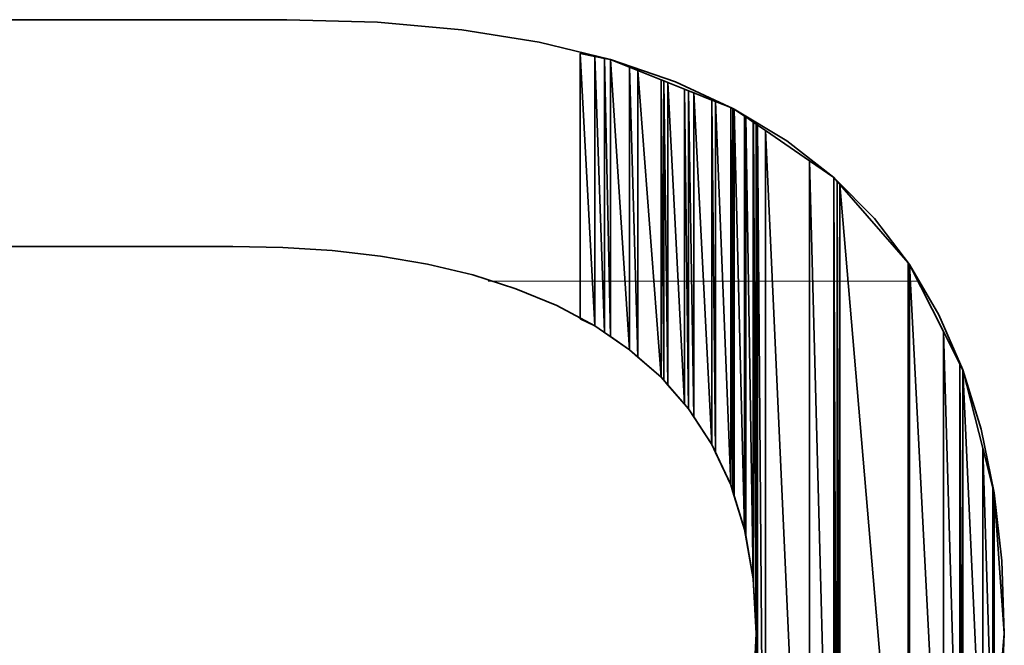
# Model space of a CAD drawing. Units: millimetres. Extents: x 59 to 11996, y 24 to 8424.
# Drawn here: x 8891 to 8899, y 389 to 394 of the extents above; entities that cross this region are included whole.
import ezdxf

# ---------------------------------------------------------------- set-up
doc = ezdxf.new("R2010")
doc.units = ezdxf.units.MM
doc.header["$MEASUREMENT"] = 0
doc.layers.add('(1) Shape lines', color=7, linetype='Continuous', lineweight=35)
doc.layers.add('(9) Sheet', color=7, linetype='Continuous', lineweight=35)

# ---------------------------------------------------------------- blocks, each defined once
blk = doc.blocks.new('HATCH_1779_ccafbbba-928e-45a4-8cfa-f0ac588de171')
at = {"layer": '(1) Shape lines', "color": 0, "lineweight": 9}
blk.add_line((8895.0995, 392), (8894.8903, 392), dxfattribs=at)
blk = doc.blocks.new('HATCH_1780_cd230986-bff4-4430-930d-35a96893192d')
at = {"layer": '(1) Shape lines', "color": 0, "lineweight": 9}
blk.add_line((8895.1124, 392), (8895.0995, 392), dxfattribs=at)
blk = doc.blocks.new('HATCH_1789_f8e578c0-195e-47b2-871b-931e89c534d3')
at = {"layer": '(1) Shape lines', "color": 0, "lineweight": 9}
blk.add_line((8895.182, 392), (8895.1124, 392), dxfattribs=at)
blk = doc.blocks.new('HATCH_1790_919665f8-e00b-4224-98fc-9bfdf2b1641e')
at = {"layer": '(1) Shape lines', "color": 0, "lineweight": 9}
blk.add_line((8895.1855, 392), (8895.182, 392), dxfattribs=at)
blk = doc.blocks.new('HATCH_1799_5c672e6f-d75f-40a9-82c2-6a3c430c89c5')
at = {"layer": '(1) Shape lines', "color": 0, "lineweight": 9}
blk.add_line((8895.2026, 392), (8895.1855, 392), dxfattribs=at)
blk = doc.blocks.new('HATCH_1800_50b9afc6-9335-4145-90ef-a9e884099d92')
at = {"layer": '(1) Shape lines', "color": 0, "lineweight": 9}
blk.add_line((8895.2035, 392), (8895.2026, 392), dxfattribs=at)
blk = doc.blocks.new('HATCH_1809_0c60b435-26a7-4e4f-857f-1fc3562f3950')
at = {"layer": '(1) Shape lines', "color": 0, "lineweight": 9}
blk.add_line((8895.4421, 392), (8895.2035, 392), dxfattribs=at)
blk = doc.blocks.new('HATCH_1810_3d7afe66-1a36-44a3-83e5-4d21faceaea0')
at = {"layer": '(1) Shape lines', "color": 0, "lineweight": 9}
blk.add_line((8895.4709, 392), (8895.4421, 392), dxfattribs=at)
blk = doc.blocks.new('HATCH_1819_b84b3541-3a69-4ba7-8877-4140f8b51295')
at = {"layer": '(1) Shape lines', "color": 0, "lineweight": 9}
blk.add_line((8895.5201, 392), (8895.4709, 392), dxfattribs=at)
blk = doc.blocks.new('HATCH_1820_152a86ea-4d25-4f0a-afeb-1ed88cb628ec')
at = {"layer": '(1) Shape lines', "color": 0, "lineweight": 9}
blk.add_line((8895.5269, 392), (8895.5201, 392), dxfattribs=at)
blk = doc.blocks.new('HATCH_1829_a7926a48-bf00-4809-a2d4-464ed239bd0d')
at = {"layer": '(1) Shape lines', "color": 0, "lineweight": 9}
blk.add_line((8895.614, 392), (8895.5269, 392), dxfattribs=at)
blk = doc.blocks.new('HATCH_1830_234f0795-987c-4a64-96da-8d74c0c7419d')
at = {"layer": '(1) Shape lines', "color": 0, "lineweight": 9}
blk.add_line((8895.6283, 392), (8895.614, 392), dxfattribs=at)
blk = doc.blocks.new('HATCH_1839_9b0ceffa-e207-42a6-9b1f-e770a666bd91')
at = {"layer": '(1) Shape lines', "color": 0, "lineweight": 9}
blk.add_line((8895.7273, 392), (8895.6283, 392), dxfattribs=at)
blk = doc.blocks.new('HATCH_1840_917e85bb-dab0-4ccc-bfbc-dd5cb8c574ba')
at = {"layer": '(1) Shape lines', "color": 0, "lineweight": 9}
blk.add_line((8895.7468, 392), (8895.7273, 392), dxfattribs=at)
blk = doc.blocks.new('HATCH_1849_8619d70f-87d0-4541-a4a0-3dc94c15d974')
at = {"layer": '(1) Shape lines', "color": 0, "lineweight": 9}
blk.add_line((8895.8101, 392), (8895.7468, 392), dxfattribs=at)
blk = doc.blocks.new('HATCH_1850_b2b14f67-d361-45a6-9d26-43d6d902c3c8')
at = {"layer": '(1) Shape lines', "color": 0, "lineweight": 9}
blk.add_line((8895.8245, 392), (8895.8101, 392), dxfattribs=at)
blk = doc.blocks.new('HATCH_1859_14d05cff-a094-44df-b92c-63c1b96aaf75')
at = {"layer": '(1) Shape lines', "color": 0, "lineweight": 9}
blk.add_line((8895.8642, 392), (8895.8245, 392), dxfattribs=at)
blk = doc.blocks.new('HATCH_1860_8ce41144-393c-4752-b82d-4a0db319f819')
at = {"layer": '(1) Shape lines', "color": 0, "lineweight": 9}
blk.add_line((8895.8741, 392), (8895.8642, 392), dxfattribs=at)
blk = doc.blocks.new('HATCH_1869_2796f1b4-b54c-439b-b5cf-e8e8aec980ed')
at = {"layer": '(1) Shape lines', "color": 0, "lineweight": 9}
blk.add_line((8895.9912, 392), (8895.8741, 392), dxfattribs=at)
blk = doc.blocks.new('HATCH_1870_58f6eb9f-0260-4870-b652-a366fd070abb')
at = {"layer": '(1) Shape lines', "color": 0, "lineweight": 9}
blk.add_line((8896.0276, 392), (8895.9912, 392), dxfattribs=at)
blk = doc.blocks.new('HATCH_1879_993a023f-16b8-45cc-8a31-ebe928d35d78')
at = {"layer": '(1) Shape lines', "color": 0, "lineweight": 9}
blk.add_line((8896.077, 392), (8896.0276, 392), dxfattribs=at)
blk = doc.blocks.new('HATCH_1880_2ebb2e61-5c01-433e-bd80-10bf1ab8c228')
at = {"layer": '(1) Shape lines', "color": 0, "lineweight": 9}
blk.add_line((8896.0946, 392), (8896.077, 392), dxfattribs=at)
blk = doc.blocks.new('HATCH_1889_2d0c85c1-5cf2-468d-99c0-26d549bb73ef')
at = {"layer": '(1) Shape lines', "color": 0, "lineweight": 9}
blk.add_line((8896.222, 392), (8896.0946, 392), dxfattribs=at)
blk = doc.blocks.new('HATCH_1890_8fa67adb-f21c-40b0-b89d-22f1374f300c')
at = {"layer": '(1) Shape lines', "color": 0, "lineweight": 9}
blk.add_line((8896.2803, 392), (8896.222, 392), dxfattribs=at)
blk = doc.blocks.new('HATCH_1899_34ece1cc-99c5-4a42-b5f7-d827bb6d3885')
at = {"layer": '(1) Shape lines', "color": 0, "lineweight": 9}
blk.add_line((8896.2944, 392), (8896.2803, 392), dxfattribs=at)
blk = doc.blocks.new('HATCH_1900_c610bd47-0406-4b73-bfba-a2529d7d3c9f')
at = {"layer": '(1) Shape lines', "color": 0, "lineweight": 9}
blk.add_line((8896.3014, 392), (8896.2944, 392), dxfattribs=at)
blk = doc.blocks.new('HATCH_1909_292205f6-5329-4146-a622-810acea4e987')
at = {"layer": '(1) Shape lines', "color": 0, "lineweight": 9}
blk.add_line((8896.3235, 392), (8896.3014, 392), dxfattribs=at)
blk = doc.blocks.new('HATCH_1910_acd170d2-39da-4048-844c-14c0822bb41a')
at = {"layer": '(1) Shape lines', "color": 0, "lineweight": 9}
blk.add_line((8896.335, 392), (8896.3235, 392), dxfattribs=at)
blk = doc.blocks.new('HATCH_1919_f35addae-a693-4458-bae5-ffb312378c72')
at = {"layer": '(1) Shape lines', "color": 0, "lineweight": 9}
blk.add_line((8896.4173, 392), (8896.335, 392), dxfattribs=at)
blk = doc.blocks.new('HATCH_1920_97a85b18-5826-4e7f-a3bc-93e3a92ca278')
at = {"layer": '(1) Shape lines', "color": 0, "lineweight": 9}
blk.add_line((8896.4683, 392), (8896.4173, 392), dxfattribs=at)
blk = doc.blocks.new('HATCH_1929_ae2aa6a2-32ab-4eac-89ad-04074dd48e67')
at = {"layer": '(1) Shape lines', "color": 0, "lineweight": 9}
blk.add_line((8896.4886, 392), (8896.4683, 392), dxfattribs=at)
blk = doc.blocks.new('HATCH_1930_04a57735-886d-4672-bcfe-1aba7244cb28')
at = {"layer": '(1) Shape lines', "color": 0, "lineweight": 9}
blk.add_line((8896.5021, 392), (8896.4886, 392), dxfattribs=at)
blk = doc.blocks.new('HATCH_1939_772bc02f-37e9-4426-a5fc-43ab9868908d')
at = {"layer": '(1) Shape lines', "color": 0, "lineweight": 9}
blk.add_line((8896.5265, 392), (8896.5021, 392), dxfattribs=at)
blk = doc.blocks.new('HATCH_1940_4baa8124-2645-4b1a-a695-803f0cbf14e9')
at = {"layer": '(1) Shape lines', "color": 0, "lineweight": 9}
blk.add_line((8896.5439, 392), (8896.5265, 392), dxfattribs=at)
blk = doc.blocks.new('HATCH_1949_f649a051-8a78-4c7a-9d43-da84473c8047')
at = {"layer": '(1) Shape lines', "color": 0, "lineweight": 9}
blk.add_line((8896.622, 392), (8896.5439, 392), dxfattribs=at)
blk = doc.blocks.new('HATCH_1950_7dc1fa48-68cf-4a70-9afe-5c571a2bba49')
at = {"layer": '(1) Shape lines', "color": 0, "lineweight": 9}
blk.add_line((8896.69, 392), (8896.622, 392), dxfattribs=at)
blk = doc.blocks.new('HATCH_1959_d3ac8f42-d292-4d54-927a-02e2fa863b0d')
at = {"layer": '(1) Shape lines', "color": 0, "lineweight": 9}
blk.add_line((8896.705, 392), (8896.69, 392), dxfattribs=at)
blk = doc.blocks.new('HATCH_1960_46ac9430-1720-493d-a16f-fa6b88f73a3a')
at = {"layer": '(1) Shape lines', "color": 0, "lineweight": 9}
blk.add_line((8896.7192, 392), (8896.705, 392), dxfattribs=at)
blk = doc.blocks.new('HATCH_1969_bcac605f-c6d9-461c-b820-fcee829f5ab2')
at = {"layer": '(1) Shape lines', "color": 0, "lineweight": 9}
blk.add_line((8896.7763, 392), (8896.7192, 392), dxfattribs=at)
blk = doc.blocks.new('HATCH_1970_43e94bda-664f-4ab4-a117-17e595b5ef66')
at = {"layer": '(1) Shape lines', "color": 0, "lineweight": 9}
blk.add_line((8896.8412, 392), (8896.7763, 392), dxfattribs=at)
blk = doc.blocks.new('HATCH_1979_1206ab5e-96bd-4248-827c-72ed370fd04f')
at = {"layer": '(1) Shape lines', "color": 0, "lineweight": 9}
blk.add_line((8896.8492, 392), (8896.8412, 392), dxfattribs=at)
blk = doc.blocks.new('HATCH_1980_59aa3e07-820c-48b2-a61a-b00d62eb1fbb')
at = {"layer": '(1) Shape lines', "color": 0, "lineweight": 9}
blk.add_line((8896.8589, 392), (8896.8492, 392), dxfattribs=at)
blk = doc.blocks.new('HATCH_1989_f7df5322-2b87-494d-bc94-a2ea1f629fb2')
at = {"layer": '(1) Shape lines', "color": 0, "lineweight": 9}
blk.add_line((8896.8637, 392), (8896.8589, 392), dxfattribs=at)
blk = doc.blocks.new('HATCH_1990_024df22f-3cc4-4b27-9b5f-d27e4888186b')
at = {"layer": '(1) Shape lines', "color": 0, "lineweight": 9}
blk.add_line((8896.8697, 392), (8896.8637, 392), dxfattribs=at)
blk = doc.blocks.new('HATCH_1999_d3304bbf-ecb3-4358-a836-61994f9ea58b')
at = {"layer": '(1) Shape lines', "color": 0, "lineweight": 9}
blk.add_line((8896.9036, 392), (8896.8697, 392), dxfattribs=at)
blk = doc.blocks.new('HATCH_2000_9ebf05ca-9b67-4ab8-99b2-b6b068a830eb')
at = {"layer": '(1) Shape lines', "color": 0, "lineweight": 9}
blk.add_line((8896.9527, 392), (8896.9036, 392), dxfattribs=at)
blk = doc.blocks.new('HATCH_2009_265e28ab-b489-421b-8b0c-f5791a9e8f68')
at = {"layer": '(1) Shape lines', "color": 0, "lineweight": 9}
blk.add_line((8896.9561, 392), (8896.9527, 392), dxfattribs=at)
blk = doc.blocks.new('HATCH_2010_672732ce-fb93-4a56-aedf-27bda7123f9b')
at = {"layer": '(1) Shape lines', "color": 0, "lineweight": 9}
blk.add_line((8896.9612, 392), (8896.9561, 392), dxfattribs=at)
blk = doc.blocks.new('HATCH_2019_64bd4ffb-f83b-42be-9a83-1ba376282b95')
at = {"layer": '(1) Shape lines', "color": 0, "lineweight": 9}
blk.add_line((8896.9827, 392), (8896.9612, 392), dxfattribs=at)
blk = doc.blocks.new('HATCH_2020_b101515c-477e-4a56-bb04-bb0f185060df')
at = {"layer": '(1) Shape lines', "color": 0, "lineweight": 9}
blk.add_line((8897.0217, 392), (8896.9827, 392), dxfattribs=at)
blk = doc.blocks.new('HATCH_2029_ea186da9-cee6-493d-a274-07453618ed40')
at = {"layer": '(1) Shape lines', "color": 0, "lineweight": 9}
blk.add_line((8897.0225, 392), (8897.0217, 392), dxfattribs=at)
blk = doc.blocks.new('HATCH_2030_1e346902-1d47-49ab-beb2-a45d142e6bc6')
at = {"layer": '(1) Shape lines', "color": 0, "lineweight": 9}
blk.add_line((8897.024, 392), (8897.0225, 392), dxfattribs=at)
blk = doc.blocks.new('HATCH_2039_024d860b-7831-4219-944e-d095388e9cf0')
at = {"layer": '(1) Shape lines', "color": 0, "lineweight": 9}
blk.add_line((8897.0307, 392), (8897.024, 392), dxfattribs=at)
blk = doc.blocks.new('HATCH_2040_93c049c1-a6b5-44de-b18f-5bebd1372081')
at = {"layer": '(1) Shape lines', "color": 0, "lineweight": 9}
blk.add_line((8897.0454, 392), (8897.0307, 392), dxfattribs=at)
blk = doc.blocks.new('HATCH_2047_c3c4f91a-1e3f-4c8d-b3a1-2e7ccc4e245f')
at = {"layer": '(1) Shape lines', "color": 0, "lineweight": 9}
blk.add_line((8897.0473, 392), (8897.0454, 392), dxfattribs=at)
blk = doc.blocks.new('HATCH_2048_01803b09-74ea-4d79-9a1c-0583f914c360')
at = {"layer": '(1) Shape lines', "color": 0, "lineweight": 9}
blk.add_line((8897.0576, 392), (8897.0473, 392), dxfattribs=at)
blk = doc.blocks.new('HATCH_2055_f49a33af-672c-43c8-805f-a061f0e3becc')
at = {"layer": '(1) Shape lines', "color": 0, "lineweight": 9}
blk.add_line((8897.0674, 392), (8897.0576, 392), dxfattribs=at)
blk = doc.blocks.new('HATCH_2056_92c7d47e-aaa3-4d4f-8a5d-a3e476fef0b3')
at = {"layer": '(1) Shape lines', "color": 0, "lineweight": 9}
blk.add_line((8897.1213, 392), (8897.0674, 392), dxfattribs=at)
blk = doc.blocks.new('HATCH_2063_407feb0c-eab6-4701-bbd9-9a02e23ae10e')
at = {"layer": '(1) Shape lines', "color": 0, "lineweight": 9}
blk.add_line((8897.1763, 392), (8897.1213, 392), dxfattribs=at)
blk = doc.blocks.new('HATCH_2064_2f5bf279-2414-4187-9607-a75d8e768d2f')
at = {"layer": '(1) Shape lines', "color": 0, "lineweight": 9}
blk.add_line((8897.4747, 392), (8897.1763, 392), dxfattribs=at)
blk = doc.blocks.new('HATCH_2071_734b8c16-9add-4026-9a36-2c66b7503d1e')
at = {"layer": '(1) Shape lines', "color": 0, "lineweight": 9}
blk.add_line((8897.5002, 392), (8897.4747, 392), dxfattribs=at)
blk = doc.blocks.new('HATCH_2072_5e3e14d3-ae3f-48bd-89e2-34dff5a5946e')
at = {"layer": '(1) Shape lines', "color": 0, "lineweight": 9}
blk.add_line((8897.6694, 392), (8897.5002, 392), dxfattribs=at)
blk = doc.blocks.new('HATCH_2079_d9da1f71-7f1e-4eef-bd1d-25ec356bd42f')
at = {"layer": '(1) Shape lines', "color": 0, "lineweight": 9}
blk.add_line((8897.6727, 392), (8897.6694, 392), dxfattribs=at)
blk = doc.blocks.new('HATCH_2080_657338b6-6c3e-40da-9bd4-c89ecfac7701')
at = {"layer": '(1) Shape lines', "color": 0, "lineweight": 9}
blk.add_line((8897.6981, 392), (8897.6727, 392), dxfattribs=at)
blk = doc.blocks.new('HATCH_2087_10bd7db9-6571-4185-b062-bee8c90bab06')
at = {"layer": '(1) Shape lines', "color": 0, "lineweight": 9}
blk.add_line((8897.7006, 392), (8897.6981, 392), dxfattribs=at)
blk = doc.blocks.new('HATCH_2088_3cc8463a-af7a-4d02-bc1e-2a8c750fa420')
at = {"layer": '(1) Shape lines', "color": 0, "lineweight": 9}
blk.add_line((8897.72, 392), (8897.7006, 392), dxfattribs=at)
blk = doc.blocks.new('HATCH_2095_ef7ebe09-ecc4-4866-b752-6bf4ed27e2aa')
at = {"layer": '(1) Shape lines', "color": 0, "lineweight": 9}
blk.add_line((8897.7859, 392), (8897.72, 392), dxfattribs=at)
blk = doc.blocks.new('HATCH_2096_b8e65311-7cb0-41d5-b309-f1940a3a4613')
at = {"layer": '(1) Shape lines', "color": 0, "lineweight": 9}
blk.add_line((8898.2692, 392), (8897.7859, 392), dxfattribs=at)
blk = doc.blocks.new('HATCH_2103_48d17468-34ce-4199-ae54-abdc32eb9d36')
at = {"layer": '(1) Shape lines', "color": 0, "lineweight": 9}
blk.add_line((8898.2695, 392), (8898.2692, 392), dxfattribs=at)
blk = doc.blocks.new('HATCH_2104_62a6f60b-7094-4af6-926c-2a09b4617187')
at = {"layer": '(1) Shape lines', "color": 0, "lineweight": 9}
blk.add_line((8898.2799, 392), (8898.2695, 392), dxfattribs=at)
blk = doc.blocks.new('HATCH_2111_c78965e7-1527-4054-afc7-49787e97e0b2')
at = {"layer": '(1) Shape lines', "color": 0, "lineweight": 9}
blk.add_line((8898.2868, 392), (8898.2799, 392), dxfattribs=at)
blk = doc.blocks.new('HATCH_2112_dcb90226-142e-4886-8a69-5010fc4476b7')
at = {"layer": '(1) Shape lines', "color": 0, "lineweight": 9}
blk.add_line((8898.3474, 392), (8898.2868, 392), dxfattribs=at)
blk = doc.blocks.new('GROUP_0_9d86d7f2-e05a-43ea-9f06-0863f5304fae')
at = {"layer": '(9) Sheet', "color": 7, "linetype": 'Continuous', "lineweight": 35, "ltscale": 20}
for points in [[(8899.0187, 388.5957), (8899.0422, 389.1671), (8899.0217, 389.7495), (8898.9597, 390.2972), (8898.8553, 390.8099), (8898.7078, 391.2871), (8898.5163, 391.7284), (8898.2799, 392.1335), (8897.9979, 392.5019), (8897.6694, 392.8333), (8897.2936, 393.1271), (8896.8697, 393.3831), (8896.3967, 393.6009), (8895.8741, 393.7799), (8895.3008, 393.9198), (8894.676, 394.0203), (8893.999, 394.0809), (8893.2689, 394.1012), (8886.4104, 394.1012)], [(8888.4216, 392.278), (8892.8348, 392.278), (8893.2366, 392.2699), (8893.6333, 392.2446), (8894.0222, 392.2005), (8894.4002, 392.1358), (8894.7646, 392.049), (8895.1124, 391.9385), (8895.4407, 391.8025), (8895.7468, 391.6395), (8896.0276, 391.4479), (8896.2803, 391.226), (8896.5021, 390.9722), (8896.69, 390.6848), (8896.8412, 390.3622), (8896.9527, 390.0028), (8897.0217, 389.605), (8897.0454, 389.1671), (8897.024, 388.7207)]]:
    blk.add_lwpolyline(points, dxfattribs=at)
at = {"layer": '(9) Sheet', "color": 154, "linetype": 'Continuous', "lineweight": 35, "ltscale": 20}
for points in [[(8895.6283, 391.6954), (8895.6283, 393.8292), (8895.7468, 391.6395)], [(8895.7468, 391.6395), (8895.6283, 393.8292), (8895.7468, 393.8054)], [(8895.7468, 391.6395), (8895.7468, 393.8054), (8895.8245, 391.5865)], [(8895.8245, 391.5865), (8895.7468, 393.8054), (8895.8245, 393.7898)], [(8895.8245, 391.5865), (8895.8245, 393.7898), (8895.8741, 391.5527)], [(8895.8741, 391.5527), (8895.8245, 393.7898), (8895.8741, 393.7799)], [(8895.8741, 391.5527), (8895.8741, 393.7799), (8896.0276, 391.4479)], [(8896.0276, 391.4479), (8895.8741, 393.7799), (8896.0276, 393.7187)], [(8896.0276, 391.4479), (8896.0276, 393.7187), (8896.0946, 391.3891)], [(8896.0946, 391.3891), (8896.0276, 393.7187), (8896.0946, 393.692)], [(8896.0946, 391.3891), (8896.0946, 393.692), (8896.2803, 391.226)], [(8896.2803, 391.226), (8896.0946, 393.692), (8896.2803, 393.618)], [(8896.2803, 391.226), (8896.2803, 393.618), (8896.3014, 391.2019)], [(8896.3014, 391.2019), (8896.2803, 393.618), (8896.3014, 393.6096)], [(8896.3014, 391.2019), (8896.3014, 393.6096), (8896.335, 391.1634)], [(8896.335, 391.1634), (8896.3014, 393.6096), (8896.335, 393.5962)], [(8896.335, 391.1634), (8896.335, 393.5962), (8896.4683, 391.0108)], [(8896.4683, 391.0108), (8896.335, 393.5962), (8896.4683, 393.5431)], [(8896.4683, 391.0108), (8896.4683, 393.5431), (8896.5021, 390.9722)], [(8896.5021, 390.9722), (8896.4683, 393.5431), (8896.5021, 393.5296)], [(8896.5021, 390.9722), (8896.5021, 393.5296), (8896.5439, 390.9083)], [(8896.5439, 390.9083), (8896.5021, 393.5296), (8896.5439, 393.513)], [(8896.5439, 390.9083), (8896.5439, 393.513), (8896.69, 390.6848)], [(8896.69, 390.6848), (8896.5439, 393.513), (8896.69, 393.4547)], [(8896.69, 390.6848), (8896.69, 393.4547), (8896.7192, 390.6226)], [(8896.7192, 390.6226), (8896.69, 393.4547), (8896.7192, 393.4431)], [(8896.7192, 390.6226), (8896.7192, 393.4431), (8896.8412, 390.3622)], [(8896.8412, 390.3622), (8896.7192, 393.4431), (8896.8412, 393.3945)], [(8896.8412, 390.3622), (8896.8412, 393.3945), (8896.8589, 390.305)], [(8896.8589, 390.305), (8896.8412, 393.3945), (8896.8589, 393.3874)], [(8896.8589, 390.305), (8896.8589, 393.3874), (8896.8697, 390.2704)], [(8896.8697, 390.2704), (8896.8589, 393.3874), (8896.8697, 393.3831)], [(8896.8697, 390.2704), (8896.8697, 393.3831), (8896.9527, 390.0028)], [(8896.9527, 390.0028), (8896.8697, 393.3831), (8896.9527, 393.326)], [(8896.9527, 390.0028), (8896.9527, 393.326), (8896.9612, 389.9538)], [(8896.9612, 389.9538), (8896.9527, 393.326), (8896.9612, 393.3202)], [(8896.9612, 389.9538), (8896.9612, 393.3202), (8897.0217, 389.605)], [(8897.0217, 389.605), (8896.9612, 393.3202), (8897.0217, 393.2786)], [(8897.0217, 389.605), (8897.0217, 393.2786), (8897.024, 389.5628)], [(8897.024, 389.5628), (8897.0217, 393.2786), (8897.024, 393.277)], [(8897.024, 389.5628), (8897.024, 393.277), (8897.0454, 389.1671)], [(8897.0454, 389.1671), (8897.024, 393.277), (8897.0454, 393.2623)], [(8897.0454, 385.0966), (8897.0454, 393.2623), (8897.0576, 385.1033)], [(8897.0576, 385.1033), (8897.0454, 393.2623), (8897.0576, 393.2539)], [(8897.0576, 385.1033), (8897.0576, 393.2539), (8897.1213, 385.1551)], [(8897.1213, 385.1551), (8897.0576, 393.2539), (8897.1213, 393.2101)], [(8897.1213, 385.1551), (8897.1213, 393.2101), (8897.4747, 385.4421)], [(8897.4747, 385.4421), (8897.1213, 393.2101), (8897.4747, 392.9672)], [(8897.4747, 385.4421), (8897.4747, 392.9672), (8897.6694, 385.6002)], [(8897.6694, 385.6002), (8897.4747, 392.9672), (8897.6694, 392.8333)], [(8897.6694, 385.6002), (8897.6694, 392.8333), (8897.6981, 385.6236)], [(8897.6981, 385.6236), (8897.6694, 392.8333), (8897.6981, 392.8004)], [(8897.6981, 385.6236), (8897.6981, 392.8004), (8897.72, 385.6414)], [(8897.72, 385.6414), (8897.6981, 392.8004), (8897.72, 392.7752)], [(8897.72, 385.6414), (8897.72, 392.7752), (8898.2692, 386.3088)], [(8898.2692, 386.3088), (8897.72, 392.7752), (8898.2692, 392.1458)], [(8898.2692, 386.3088), (8898.2692, 392.1458), (8898.2799, 386.3294)], [(8898.2799, 386.3294), (8898.2692, 392.1458), (8898.2799, 392.1335)], [(8898.2799, 386.3294), (8898.2799, 392.1335), (8898.5523, 386.8557)], [(8898.5523, 386.8557), (8898.2799, 392.1335), (8898.5523, 391.5948)], [(8898.5523, 386.8557), (8898.5523, 391.5948), (8898.6856, 387.1135)], [(8898.6856, 387.1135), (8898.5523, 391.5948), (8898.6856, 391.3309)], [(8898.6856, 387.1135), (8898.6856, 391.3309), (8898.7078, 387.1932)], [(8898.7078, 387.1932), (8898.6856, 391.3309), (8898.7078, 391.2871)], [(8898.7078, 387.1932), (8898.7078, 391.2871), (8898.8681, 387.7698)], [(8898.8681, 387.7698), (8898.7078, 391.2871), (8898.8681, 390.657)], [(8898.8681, 387.7698), (8898.8681, 390.657), (8898.9498, 388.0636)], [(8898.9498, 388.0636), (8898.8681, 390.657), (8898.9498, 390.3361)], [(8898.9498, 388.0636), (8898.9498, 390.3361), (8898.9597, 388.1817)], [(8898.9597, 388.1817), (8898.9498, 390.3361), (8898.9597, 390.2972)], [(8898.9597, 388.1817), (8898.9597, 390.2972), (8899.0422, 389.1671)], [(8897.0454, 385.0966), (8897.024, 388.7207), (8897.0454, 389.1671)]]:
    blk.add_lwpolyline(points, close=True, dxfattribs=at)
at = {"layer": '(1) Shape lines', "color": 154, "linetype": 'ByBlock'}
for name in ['HATCH_1779_ccafbbba-928e-45a4-8cfa-f0ac588de171', 'HATCH_1780_cd230986-bff4-4430-930d-35a96893192d', 'HATCH_1789_f8e578c0-195e-47b2-871b-931e89c534d3', 'HATCH_1790_919665f8-e00b-4224-98fc-9bfdf2b1641e', 'HATCH_1799_5c672e6f-d75f-40a9-82c2-6a3c430c89c5', 'HATCH_1800_50b9afc6-9335-4145-90ef-a9e884099d92', 'HATCH_1809_0c60b435-26a7-4e4f-857f-1fc3562f3950', 'HATCH_1810_3d7afe66-1a36-44a3-83e5-4d21faceaea0', 'HATCH_1819_b84b3541-3a69-4ba7-8877-4140f8b51295', 'HATCH_1820_152a86ea-4d25-4f0a-afeb-1ed88cb628ec', 'HATCH_1829_a7926a48-bf00-4809-a2d4-464ed239bd0d', 'HATCH_1830_234f0795-987c-4a64-96da-8d74c0c7419d', 'HATCH_1839_9b0ceffa-e207-42a6-9b1f-e770a666bd91', 'HATCH_1840_917e85bb-dab0-4ccc-bfbc-dd5cb8c574ba', 'HATCH_1849_8619d70f-87d0-4541-a4a0-3dc94c15d974', 'HATCH_1850_b2b14f67-d361-45a6-9d26-43d6d902c3c8', 'HATCH_1859_14d05cff-a094-44df-b92c-63c1b96aaf75', 'HATCH_1860_8ce41144-393c-4752-b82d-4a0db319f819', 'HATCH_1869_2796f1b4-b54c-439b-b5cf-e8e8aec980ed', 'HATCH_1870_58f6eb9f-0260-4870-b652-a366fd070abb', 'HATCH_1879_993a023f-16b8-45cc-8a31-ebe928d35d78', 'HATCH_1880_2ebb2e61-5c01-433e-bd80-10bf1ab8c228', 'HATCH_1889_2d0c85c1-5cf2-468d-99c0-26d549bb73ef', 'HATCH_1890_8fa67adb-f21c-40b0-b89d-22f1374f300c', 'HATCH_1899_34ece1cc-99c5-4a42-b5f7-d827bb6d3885', 'HATCH_1900_c610bd47-0406-4b73-bfba-a2529d7d3c9f', 'HATCH_1909_292205f6-5329-4146-a622-810acea4e987', 'HATCH_1910_acd170d2-39da-4048-844c-14c0822bb41a', 'HATCH_1919_f35addae-a693-4458-bae5-ffb312378c72', 'HATCH_1920_97a85b18-5826-4e7f-a3bc-93e3a92ca278', 'HATCH_1929_ae2aa6a2-32ab-4eac-89ad-04074dd48e67', 'HATCH_1930_04a57735-886d-4672-bcfe-1aba7244cb28', 'HATCH_1939_772bc02f-37e9-4426-a5fc-43ab9868908d', 'HATCH_1940_4baa8124-2645-4b1a-a695-803f0cbf14e9', 'HATCH_1949_f649a051-8a78-4c7a-9d43-da84473c8047', 'HATCH_1950_7dc1fa48-68cf-4a70-9afe-5c571a2bba49', 'HATCH_1959_d3ac8f42-d292-4d54-927a-02e2fa863b0d', 'HATCH_1960_46ac9430-1720-493d-a16f-fa6b88f73a3a', 'HATCH_1969_bcac605f-c6d9-461c-b820-fcee829f5ab2', 'HATCH_1970_43e94bda-664f-4ab4-a117-17e595b5ef66', 'HATCH_1979_1206ab5e-96bd-4248-827c-72ed370fd04f', 'HATCH_1980_59aa3e07-820c-48b2-a61a-b00d62eb1fbb', 'HATCH_1989_f7df5322-2b87-494d-bc94-a2ea1f629fb2', 'HATCH_1990_024df22f-3cc4-4b27-9b5f-d27e4888186b', 'HATCH_1999_d3304bbf-ecb3-4358-a836-61994f9ea58b', 'HATCH_2000_9ebf05ca-9b67-4ab8-99b2-b6b068a830eb', 'HATCH_2009_265e28ab-b489-421b-8b0c-f5791a9e8f68', 'HATCH_2010_672732ce-fb93-4a56-aedf-27bda7123f9b', 'HATCH_2019_64bd4ffb-f83b-42be-9a83-1ba376282b95', 'HATCH_2020_b101515c-477e-4a56-bb04-bb0f185060df', 'HATCH_2029_ea186da9-cee6-493d-a274-07453618ed40', 'HATCH_2030_1e346902-1d47-49ab-beb2-a45d142e6bc6', 'HATCH_2039_024d860b-7831-4219-944e-d095388e9cf0', 'HATCH_2040_93c049c1-a6b5-44de-b18f-5bebd1372081', 'HATCH_2047_c3c4f91a-1e3f-4c8d-b3a1-2e7ccc4e245f', 'HATCH_2048_01803b09-74ea-4d79-9a1c-0583f914c360', 'HATCH_2055_f49a33af-672c-43c8-805f-a061f0e3becc', 'HATCH_2056_92c7d47e-aaa3-4d4f-8a5d-a3e476fef0b3', 'HATCH_2063_407feb0c-eab6-4701-bbd9-9a02e23ae10e', 'HATCH_2064_2f5bf279-2414-4187-9607-a75d8e768d2f', 'HATCH_2071_734b8c16-9add-4026-9a36-2c66b7503d1e', 'HATCH_2072_5e3e14d3-ae3f-48bd-89e2-34dff5a5946e', 'HATCH_2079_d9da1f71-7f1e-4eef-bd1d-25ec356bd42f', 'HATCH_2080_657338b6-6c3e-40da-9bd4-c89ecfac7701', 'HATCH_2087_10bd7db9-6571-4185-b062-bee8c90bab06', 'HATCH_2088_3cc8463a-af7a-4d02-bc1e-2a8c750fa420', 'HATCH_2095_ef7ebe09-ecc4-4866-b752-6bf4ed27e2aa', 'HATCH_2096_b8e65311-7cb0-41d5-b309-f1940a3a4613', 'HATCH_2103_48d17468-34ce-4199-ae54-abdc32eb9d36', 'HATCH_2104_62a6f60b-7094-4af6-926c-2a09b4617187', 'HATCH_2111_c78965e7-1527-4054-afc7-49787e97e0b2', 'HATCH_2112_dcb90226-142e-4886-8a69-5010fc4476b7']:
    blk.add_blockref(name, (0, 0), dxfattribs=at)

msp = doc.modelspace()

# ---------------------------------------------------------------- block references
at = {"color": 7, "linetype": 'ByBlock'}
msp.add_blockref('GROUP_0_9d86d7f2-e05a-43ea-9f06-0863f5304fae', (0, 0), dxfattribs=at)

doc.saveas('drawing.dxf')
